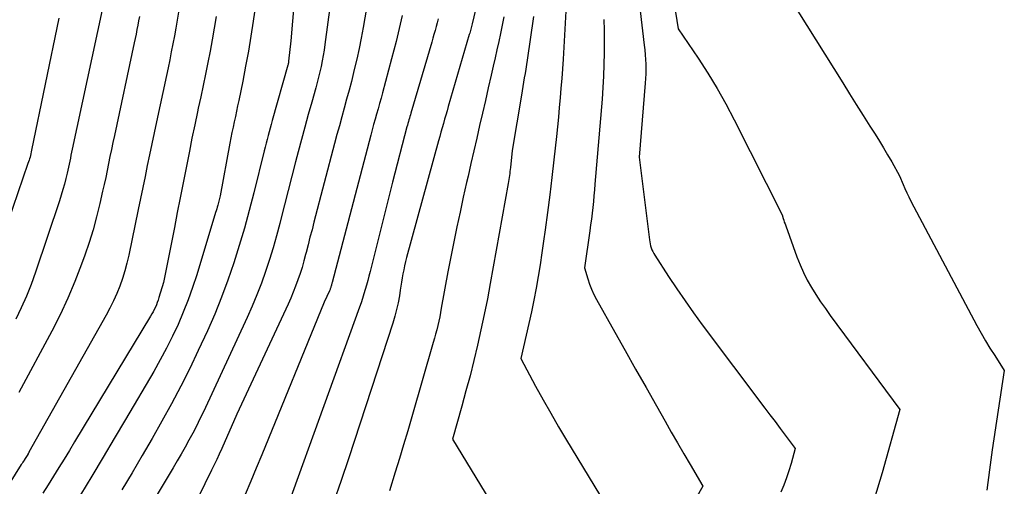
# Model space of a CAD drawing. Units: inches. Extents: x 2609447 to 2612402, y 1507319 to 1510010.
# Drawn here: x 2610519 to 2610637, y 1507478 to 1507534 of the extents above; entities that cross this region are included whole.
import ezdxf

# ---------------------------------------------------------------- set-up
doc = ezdxf.new("R2010")
doc.units = ezdxf.units.IN
doc.header["$MEASUREMENT"] = 0
doc.layers.add('Tile_2643_34_SW_contour_2ft', color=34, linetype='Continuous')

msp = doc.modelspace()

# ---------------------------------------------------------------- linework, layer by layer
at = {"layer": 'Tile_2643_34_SW_contour_2ft'}
for points in [[(2610607.05, 1507543.45, 7850), (2610617.56, 1507526.62, 7850), (2610618.37, 1507525.32, 7850), (2610619.18, 1507524.03, 7850), (2610620, 1507522.74, 7850), (2610620.81, 1507521.45, 7850), (2610621.42, 1507520.5, 7850), (2610621.93, 1507519.68, 7850), (2610622.43, 1507518.86, 7850), (2610622.92, 1507518.03, 7850), (2610623.4, 1507517.2, 7850), (2610624.34, 1507515.52, 7850), (2610624.76, 1507514.51, 7850), (2610624.98, 1507514, 7850), (2610625.2, 1507513.5, 7850), (2610625.44, 1507513.01, 7850), (2610625.69, 1507512.52, 7850), (2610633.56, 1507497.68, 7850), (2610634.06, 1507496.77, 7850), (2610634.58, 1507495.86, 7850), (2610635.12, 1507494.96, 7850), (2610635.69, 1507494.08, 7850), (2610636.83, 1507492.32, 7850), (2610635.38, 1507482.85, 7850), (2610635.05, 1507480.44, 7850), (2610634.76, 1507478.03, 7850)], [(2610574.79, 1507539.7, 7864), (2610573.39, 1507533.66, 7864), (2610573.35, 1507533.5, 7864), (2610573.31, 1507533.34, 7864), (2610573.27, 1507533.18, 7864), (2610573.22, 1507533.02, 7864), (2610573.18, 1507532.86, 7864), (2610573.13, 1507532.71, 7864), (2610573.09, 1507532.55, 7864), (2610573.04, 1507532.39, 7864), (2610570.52, 1507523.79, 7864), (2610570.38, 1507523.29, 7864), (2610570.23, 1507522.78, 7864), (2610570.09, 1507522.27, 7864), (2610569.94, 1507521.76, 7864), (2610569.8, 1507521.25, 7864), (2610569.66, 1507520.74, 7864), (2610569.52, 1507520.23, 7864), (2610569.38, 1507519.72, 7864), (2610565.55, 1507505.77, 7864), (2610565.43, 1507505.29, 7864), (2610565.32, 1507504.8, 7864), (2610565.22, 1507504.32, 7864), (2610565.13, 1507503.83, 7864), (2610565.05, 1507503.34, 7864), (2610564.97, 1507502.85, 7864), (2610564.89, 1507502.36, 7864), (2610564.81, 1507501.88, 7864), (2610564.7, 1507501.21, 7864), (2610564.54, 1507500.39, 7864), (2610564.37, 1507499.58, 7864), (2610564.15, 1507498.77, 7864), (2610563.91, 1507497.97, 7864), (2610561.38, 1507490.15, 7864), (2610558.62, 1507481.78, 7864), (2610557.74, 1507479.17, 7864), (2610556.83, 1507476.57, 7864)], [(2610552.41, 1507539.18, 7874), (2610551.74, 1507531.64, 7874), (2610551.49, 1507529.19, 7874), (2610551.49, 1507529.13, 7874), (2610551.48, 1507529.07, 7874), (2610551.47, 1507529.02, 7874), (2610551.46, 1507528.96, 7874), (2610551.45, 1507528.91, 7874), (2610551.44, 1507528.85, 7874), (2610551.42, 1507528.8, 7874), (2610551.41, 1507528.74, 7874), (2610549.54, 1507522.11, 7874), (2610549.42, 1507521.66, 7874), (2610549.29, 1507521.21, 7874), (2610549.17, 1507520.76, 7874), (2610549.05, 1507520.32, 7874), (2610548.94, 1507519.87, 7874), (2610548.82, 1507519.41, 7874), (2610548.71, 1507518.96, 7874), (2610548.59, 1507518.51, 7874), (2610547.34, 1507513.49, 7874), (2610546.79, 1507511.39, 7874), (2610546.22, 1507509.29, 7874), (2610545.6, 1507507.21, 7874), (2610544.96, 1507505.14, 7874), (2610544.26, 1507503.08, 7874), (2610543.5, 1507501.05, 7874), (2610542.68, 1507499.04, 7874), (2610541.81, 1507497.05, 7874), (2610540.72, 1507494.69, 7874), (2610539.7, 1507492.55, 7874), (2610538.64, 1507490.43, 7874), (2610537.54, 1507488.33, 7874), (2610536.39, 1507486.26, 7874), (2610535.22, 1507484.2, 7874), (2610534.02, 1507482.15, 7874), (2610532.82, 1507480.11, 7874), (2610531.59, 1507478.08, 7874)], [(2610597.02, 1507538.84, 7852), (2610597.94, 1507533.07, 7852), (2610600.32, 1507529.55, 7852), (2610601.48, 1507527.76, 7852), (2610602.59, 1507525.95, 7852), (2610603.63, 1507524.1, 7852), (2610604.62, 1507522.22, 7852), (2610610.33, 1507510.89, 7852), (2610610.46, 1507510.45, 7852), (2610610.53, 1507510.23, 7852), (2610610.6, 1507510.01, 7852), (2610610.68, 1507509.79, 7852), (2610610.76, 1507509.57, 7852), (2610612.1, 1507505.85, 7852), (2610612.47, 1507504.91, 7852), (2610612.87, 1507503.99, 7852), (2610613.33, 1507503.09, 7852), (2610613.83, 1507502.22, 7852), (2610614.36, 1507501.36, 7852), (2610614.92, 1507500.51, 7852), (2610615.49, 1507499.68, 7852), (2610616.08, 1507498.85, 7852), (2610624.37, 1507487.65, 7852), (2610622.28, 1507480.11, 7852), (2610621.31, 1507476.97, 7852)], [(2610556.72, 1507538.03, 7872), (2610555.82, 1507531.19, 7872), (2610555.73, 1507530.53, 7872), (2610555.62, 1507529.88, 7872), (2610555.5, 1507529.23, 7872), (2610555.37, 1507528.58, 7872), (2610555.22, 1507527.93, 7872), (2610555.07, 1507527.29, 7872), (2610554.9, 1507526.65, 7872), (2610554.73, 1507526.01, 7872), (2610554.25, 1507524.32, 7872), (2610553.84, 1507522.84, 7872), (2610553.43, 1507521.35, 7872), (2610553.03, 1507519.87, 7872), (2610552.64, 1507518.38, 7872), (2610552.33, 1507517.21, 7872), (2610551.89, 1507515.5, 7872), (2610551.45, 1507513.79, 7872), (2610551.01, 1507512.08, 7872), (2610550.57, 1507510.36, 7872), (2610550.43, 1507509.82, 7872), (2610550.05, 1507508.38, 7872), (2610549.65, 1507506.95, 7872), (2610549.21, 1507505.54, 7872), (2610548.75, 1507504.13, 7872), (2610548.25, 1507502.73, 7872), (2610547.72, 1507501.34, 7872), (2610547.15, 1507499.98, 7872), (2610546.54, 1507498.62, 7872), (2610541.33, 1507487.38, 7872), (2610540.92, 1507486.52, 7872), (2610540.5, 1507485.67, 7872), (2610540.06, 1507484.83, 7872), (2610539.61, 1507483.99, 7872), (2610539.15, 1507483.17, 7872), (2610538.69, 1507482.34, 7872), (2610538.21, 1507481.52, 7872), (2610537.73, 1507480.7, 7872), (2610530.64, 1507468.88, 7872)], [(2610547.7, 1507536.97, 7876), (2610547.27, 1507533.99, 7876), (2610547, 1507532.19, 7876), (2610546.7, 1507530.39, 7876), (2610546.37, 1507528.6, 7876), (2610546.02, 1507526.82, 7876), (2610545.55, 1507524.53, 7876), (2610545.41, 1507523.89, 7876), (2610545.28, 1507523.25, 7876), (2610545.14, 1507522.62, 7876), (2610545.01, 1507521.98, 7876), (2610544.87, 1507521.34, 7876), (2610544.74, 1507520.71, 7876), (2610544.61, 1507520.07, 7876), (2610544.49, 1507519.43, 7876), (2610543.33, 1507513.16, 7876), (2610543.04, 1507512.01, 7876), (2610542.98, 1507511.79, 7876), (2610542.92, 1507511.57, 7876), (2610542.86, 1507511.35, 7876), (2610542.79, 1507511.14, 7876), (2610540.54, 1507503.73, 7876), (2610540.05, 1507502.22, 7876), (2610539.52, 1507500.74, 7876), (2610538.93, 1507499.27, 7876), (2610538.31, 1507497.81, 7876), (2610537.64, 1507496.38, 7876), (2610536.93, 1507494.97, 7876), (2610536.18, 1507493.58, 7876), (2610535.41, 1507492.2, 7876), (2610532.04, 1507486.45, 7876), (2610530.71, 1507484.2, 7876), (2610529.37, 1507481.95, 7876), (2610528.02, 1507479.71, 7876), (2610526.66, 1507477.48, 7876)], [(2610538.38, 1507535.06, 7880), (2610538.22, 1507534.11, 7880), (2610538.05, 1507533.16, 7880), (2610537.87, 1507532.21, 7880), (2610537.69, 1507531.26, 7880), (2610537.5, 1507530.31, 7880), (2610537.31, 1507529.37, 7880), (2610537.12, 1507528.42, 7880), (2610536.92, 1507527.48, 7880), (2610535.73, 1507521.97, 7880), (2610535.45, 1507520.66, 7880), (2610535.18, 1507519.36, 7880), (2610534.91, 1507518.05, 7880), (2610534.64, 1507516.74, 7880), (2610534.38, 1507515.44, 7880), (2610534.12, 1507514.13, 7880), (2610533.85, 1507512.83, 7880), (2610533.57, 1507511.52, 7880), (2610532.42, 1507506.05, 7880), (2610532.2, 1507505.12, 7880), (2610531.96, 1507504.19, 7880), (2610531.67, 1507503.28, 7880), (2610531.35, 1507502.37, 7880), (2610530.99, 1507501.48, 7880), (2610530.61, 1507500.61, 7880), (2610530.18, 1507499.75, 7880), (2610529.73, 1507498.9, 7880), (2610520.53, 1507482.57, 7880), (2610520.52, 1507482.55, 7880), (2610520.51, 1507482.53, 7880), (2610520.5, 1507482.52, 7880), (2610520.5, 1507482.5, 7880), (2610520.46, 1507482.43, 7880), (2610520.45, 1507482.42, 7880), (2610520.44, 1507482.4, 7880), (2610520.43, 1507482.38, 7880), (2610520.42, 1507482.37, 7880), (2610520.3, 1507482.16, 7880), (2610520.23, 1507482.04, 7880), (2610520.15, 1507481.92, 7880), (2610520.08, 1507481.8, 7880), (2610520.01, 1507481.68, 7880), (2610519.98, 1507481.64, 7880), (2610519.89, 1507481.5, 7880), (2610519.8, 1507481.35, 7880), (2610519.71, 1507481.21, 7880), (2610519.62, 1507481.07, 7880), (2610515.97, 1507475.34, 7880)], [(2610529.25, 1507535.33, 7884), (2610525.7, 1507518.72, 7884), (2610525.62, 1507518.36, 7884), (2610525.54, 1507518, 7884), (2610525.47, 1507517.64, 7884), (2610525.39, 1507517.28, 7884), (2610525.32, 1507516.92, 7884), (2610525.24, 1507516.55, 7884), (2610525.16, 1507516.19, 7884), (2610525.08, 1507515.83, 7884), (2610524.93, 1507515.21, 7884), (2610524.76, 1507514.54, 7884), (2610524.58, 1507513.88, 7884), (2610524.38, 1507513.22, 7884), (2610524.17, 1507512.56, 7884), (2610521.31, 1507504.02, 7884), (2610520.8, 1507502.58, 7884), (2610520.24, 1507501.17, 7884), (2610519.62, 1507499.78, 7884), (2610518.95, 1507498.41, 7884)], [(2610560.79, 1507535.54, 7870), (2610560.38, 1507533.22, 7870), (2610560.14, 1507531.96, 7870), (2610559.89, 1507530.7, 7870), (2610559.62, 1507529.45, 7870), (2610559.32, 1507528.21, 7870), (2610559.24, 1507527.85, 7870), (2610558.97, 1507526.79, 7870), (2610558.7, 1507525.73, 7870), (2610558.41, 1507524.67, 7870), (2610558.12, 1507523.61, 7870), (2610557.83, 1507522.55, 7870), (2610557.54, 1507521.5, 7870), (2610557.25, 1507520.44, 7870), (2610556.97, 1507519.38, 7870), (2610554.51, 1507510, 7870), (2610554.28, 1507509.1, 7870), (2610554.04, 1507508.2, 7870), (2610553.81, 1507507.3, 7870), (2610553.58, 1507506.4, 7870), (2610553.51, 1507506.13, 7870), (2610553.31, 1507505.37, 7870), (2610553.09, 1507504.61, 7870), (2610552.85, 1507503.87, 7870), (2610552.6, 1507503.12, 7870), (2610552.33, 1507502.38, 7870), (2610552.05, 1507501.65, 7870), (2610551.74, 1507500.93, 7870), (2610551.42, 1507500.21, 7870), (2610545.33, 1507487.08, 7870), (2610543.51, 1507482.99, 7870), (2610543.22, 1507482.34, 7870), (2610542.92, 1507481.7, 7870), (2610542.62, 1507481.06, 7870), (2610542.31, 1507480.42, 7870), (2610539.88, 1507475.46, 7870)], [(2610584.55, 1507535.16, 7858), (2610584.21, 1507529.46, 7858), (2610584.13, 1507528.3, 7858), (2610584.06, 1507527.15, 7858), (2610583.97, 1507525.99, 7858), (2610583.87, 1507524.83, 7858), (2610583.77, 1507523.68, 7858), (2610583.66, 1507522.52, 7858), (2610583.55, 1507521.37, 7858), (2610583.43, 1507520.21, 7858), (2610583.12, 1507517.42, 7858), (2610582.89, 1507515.33, 7858), (2610582.64, 1507513.24, 7858), (2610582.37, 1507511.16, 7858), (2610582.09, 1507509.08, 7858), (2610581.9, 1507507.75, 7858), (2610581.7, 1507506.34, 7858), (2610581.48, 1507504.92, 7858), (2610581.24, 1507503.52, 7858), (2610580.99, 1507502.11, 7858), (2610580.72, 1507500.71, 7858), (2610580.44, 1507499.31, 7858), (2610580.14, 1507497.91, 7858), (2610579.83, 1507496.52, 7858), (2610579.18, 1507493.72, 7858), (2610580.94, 1507490.45, 7858), (2610581.83, 1507488.82, 7858), (2610582.74, 1507487.2, 7858), (2610583.67, 1507485.59, 7858), (2610584.62, 1507483.99, 7858), (2610590.57, 1507474.17, 7858)], [(2610593.43, 1507535.22, 7854), (2610593.9, 1507531.12, 7854), (2610593.96, 1507530.55, 7854), (2610594.01, 1507529.98, 7854), (2610594.05, 1507529.42, 7854), (2610594.07, 1507528.85, 7854), (2610594.08, 1507528.28, 7854), (2610594.08, 1507527.71, 7854), (2610594.06, 1507527.14, 7854), (2610594.02, 1507526.57, 7854), (2610593.3, 1507517.76, 7854), (2610594.51, 1507507.89, 7854), (2610594.55, 1507507.64, 7854), (2610594.59, 1507507.41, 7854), (2610594.65, 1507507.17, 7854), (2610594.72, 1507506.94, 7854), (2610594.81, 1507506.71, 7854), (2610594.91, 1507506.48, 7854), (2610595.02, 1507506.27, 7854), (2610595.14, 1507506.06, 7854), (2610596.8, 1507503.52, 7854), (2610597.77, 1507502.06, 7854), (2610598.76, 1507500.61, 7854), (2610599.78, 1507499.18, 7854), (2610600.82, 1507497.77, 7854), (2610608.28, 1507487.82, 7854), (2610608.88, 1507487.01, 7854), (2610609.49, 1507486.21, 7854), (2610610.09, 1507485.4, 7854), (2610610.7, 1507484.59, 7854), (2610611.91, 1507482.98, 7854), (2610611.42, 1507481.22, 7854), (2610611.15, 1507480.35, 7854), (2610610.86, 1507479.48, 7854), (2610610.53, 1507478.63, 7854), (2610610.18, 1507477.79, 7854)], [(2610524.11, 1507534.34, 7886), (2610520.85, 1507518.57, 7886), (2610520.81, 1507518.37, 7886), (2610520.76, 1507518.17, 7886), (2610520.71, 1507517.97, 7886), (2610520.66, 1507517.77, 7886), (2610520.6, 1507517.57, 7886), (2610520.54, 1507517.38, 7886), (2610520.48, 1507517.18, 7886), (2610520.41, 1507516.99, 7886), (2610516.76, 1507506.49, 7886)], [(2610533.71, 1507534.54, 7882), (2610533.61, 1507534.01, 7882), (2610533.51, 1507533.49, 7882), (2610533.41, 1507532.97, 7882), (2610533.31, 1507532.44, 7882), (2610533.2, 1507531.92, 7882), (2610533.09, 1507531.4, 7882), (2610530.72, 1507520.35, 7882), (2610530.54, 1507519.51, 7882), (2610530.36, 1507518.68, 7882), (2610530.19, 1507517.85, 7882), (2610530.02, 1507517.01, 7882), (2610529.85, 1507516.18, 7882), (2610529.68, 1507515.34, 7882), (2610529.5, 1507514.51, 7882), (2610529.31, 1507513.68, 7882), (2610528.98, 1507512.21, 7882), (2610528.6, 1507510.65, 7882), (2610528.18, 1507509.1, 7882), (2610527.7, 1507507.57, 7882), (2610527.19, 1507506.06, 7882), (2610526.8, 1507504.97, 7882), (2610526.01, 1507502.93, 7882), (2610525.17, 1507500.93, 7882), (2610524.24, 1507498.96, 7882), (2610523.25, 1507497.01, 7882), (2610519.31, 1507489.66, 7882)], [(2610542.84, 1507534.52, 7878), (2610542.62, 1507533.15, 7878), (2610542.38, 1507531.77, 7878), (2610542.13, 1507530.4, 7878), (2610541.86, 1507529.03, 7878), (2610541.59, 1507527.67, 7878), (2610541.3, 1507526.3, 7878), (2610541.02, 1507524.94, 7878), (2610540.72, 1507523.58, 7878), (2610540.64, 1507523.17, 7878), (2610540.3, 1507521.6, 7878), (2610539.97, 1507520.03, 7878), (2610539.66, 1507518.46, 7878), (2610539.34, 1507516.89, 7878), (2610539.26, 1507516.48, 7878), (2610538.92, 1507514.7, 7878), (2610538.57, 1507512.92, 7878), (2610538.22, 1507511.14, 7878), (2610537.87, 1507509.36, 7878), (2610536.57, 1507502.8, 7878), (2610536.02, 1507501, 7878), (2610535.93, 1507500.71, 7878), (2610535.83, 1507500.42, 7878), (2610535.72, 1507500.14, 7878), (2610535.6, 1507499.87, 7878), (2610535.46, 1507499.59, 7878), (2610535.33, 1507499.32, 7878), (2610535.18, 1507499.06, 7878), (2610535.03, 1507498.8, 7878), (2610525.97, 1507483.8, 7878), (2610525.35, 1507482.77, 7878), (2610524.72, 1507481.74, 7878), (2610524.09, 1507480.72, 7878), (2610523.46, 1507479.7, 7878), (2610522.82, 1507478.68, 7878), (2610522.18, 1507477.67, 7878)], [(2610565.02, 1507534.67, 7868), (2610564.79, 1507533.62, 7868), (2610564.55, 1507532.58, 7868), (2610564.3, 1507531.54, 7868), (2610564.04, 1507530.5, 7868), (2610563.77, 1507529.47, 7868), (2610562.68, 1507525.43, 7868), (2610562.51, 1507524.8, 7868), (2610562.34, 1507524.16, 7868), (2610562.16, 1507523.53, 7868), (2610561.98, 1507522.9, 7868), (2610561.81, 1507522.27, 7868), (2610561.63, 1507521.64, 7868), (2610561.46, 1507521.01, 7868), (2610561.29, 1507520.37, 7868), (2610556.68, 1507502.82, 7868), (2610556.66, 1507502.73, 7868), (2610556.63, 1507502.64, 7868), (2610556.61, 1507502.55, 7868), (2610556.59, 1507502.45, 7868), (2610556.58, 1507502.43, 7868), (2610556.56, 1507502.35, 7868), (2610556.53, 1507502.27, 7868), (2610556.51, 1507502.19, 7868), (2610556.48, 1507502.12, 7868), (2610556.46, 1507502.04, 7868), (2610556.43, 1507501.96, 7868), (2610556.39, 1507501.89, 7868), (2610556.36, 1507501.82, 7868), (2610555.73, 1507500.46, 7868), (2610548.29, 1507482.25, 7868), (2610547.63, 1507480.67, 7868), (2610546.98, 1507479.1, 7868), (2610546.31, 1507477.52, 7868)], [(2610569.33, 1507534.26, 7866), (2610569.2, 1507533.79, 7866), (2610569.08, 1507533.33, 7866), (2610568.95, 1507532.86, 7866), (2610568.82, 1507532.4, 7866), (2610568.69, 1507531.94, 7866), (2610568.55, 1507531.48, 7866), (2610566.08, 1507523.02, 7866), (2610566.01, 1507522.82, 7866), (2610565.95, 1507522.61, 7866), (2610565.89, 1507522.4, 7866), (2610565.83, 1507522.2, 7866), (2610565.77, 1507521.99, 7866), (2610565.72, 1507521.78, 7866), (2610565.66, 1507521.57, 7866), (2610565.6, 1507521.36, 7866), (2610563.87, 1507514.78, 7866), (2610561.2, 1507504.1, 7866), (2610561.06, 1507503.57, 7866), (2610560.92, 1507503.03, 7866), (2610560.77, 1507502.5, 7866), (2610560.63, 1507501.96, 7866), (2610560.47, 1507501.43, 7866), (2610560.31, 1507500.9, 7866), (2610560.13, 1507500.38, 7866), (2610559.95, 1507499.85, 7866), (2610551.45, 1507476.33, 7866)], [(2610577.14, 1507534.49, 7862), (2610576.95, 1507533.5, 7862), (2610576.75, 1507532.52, 7862), (2610576.54, 1507531.54, 7862), (2610576.33, 1507530.57, 7862), (2610576.11, 1507529.59, 7862), (2610575.89, 1507528.61, 7862), (2610575.64, 1507527.54, 7862), (2610575.29, 1507526.03, 7862), (2610574.95, 1507524.53, 7862), (2610574.6, 1507523.02, 7862), (2610574.26, 1507521.52, 7862), (2610573.92, 1507520.01, 7862), (2610573.57, 1507518.5, 7862), (2610573.23, 1507517, 7862), (2610572.89, 1507515.49, 7862), (2610572.72, 1507514.75, 7862), (2610572.32, 1507512.98, 7862), (2610571.93, 1507511.21, 7862), (2610571.56, 1507509.43, 7862), (2610571.2, 1507507.65, 7862), (2610570.48, 1507504.09, 7862), (2610569.7, 1507499.73, 7862), (2610569.61, 1507499.21, 7862), (2610569.51, 1507498.7, 7862), (2610569.4, 1507498.18, 7862), (2610569.28, 1507497.67, 7862), (2610569.15, 1507497.16, 7862), (2610569.02, 1507496.65, 7862), (2610568.89, 1507496.15, 7862), (2610568.74, 1507495.64, 7862), (2610566.18, 1507486.76, 7862), (2610565.69, 1507485.11, 7862), (2610565.2, 1507483.45, 7862), (2610564.71, 1507481.8, 7862), (2610564.2, 1507480.16, 7862), (2610563.52, 1507477.95, 7862)], [(2610580.68, 1507534.52, 7860), (2610579.92, 1507529.31, 7860), (2610579.84, 1507528.79, 7860), (2610579.76, 1507528.27, 7860), (2610579.68, 1507527.75, 7860), (2610579.59, 1507527.23, 7860), (2610579.51, 1507526.71, 7860), (2610579.42, 1507526.18, 7860), (2610579.34, 1507525.66, 7860), (2610579.25, 1507525.14, 7860), (2610578.15, 1507518.53, 7860), (2610577.94, 1507516.51, 7860), (2610577.91, 1507516.27, 7860), (2610577.88, 1507516.03, 7860), (2610577.85, 1507515.79, 7860), (2610577.82, 1507515.56, 7860), (2610577.79, 1507515.32, 7860), (2610577.75, 1507515.08, 7860), (2610577.71, 1507514.85, 7860), (2610577.67, 1507514.61, 7860), (2610575.53, 1507502.69, 7860), (2610575.19, 1507500.85, 7860), (2610574.82, 1507499, 7860), (2610574.43, 1507497.16, 7860), (2610574.01, 1507495.33, 7860), (2610573.57, 1507493.5, 7860), (2610573.12, 1507491.67, 7860), (2610572.63, 1507489.86, 7860), (2610572.14, 1507488.04, 7860), (2610571.03, 1507484.11, 7860), (2610577.73, 1507473.12, 7860)], [(2610589.07, 1507534.16, 7856), (2610589.1, 1507532.92, 7856), (2610589.12, 1507531.69, 7856), (2610589.12, 1507530.45, 7856), (2610589.11, 1507530.18, 7856), (2610589.08, 1507528.8, 7856), (2610589.04, 1507527.43, 7856), (2610588.96, 1507526.06, 7856), (2610588.86, 1507524.69, 7856), (2610588.02, 1507514.54, 7856), (2610587.96, 1507513.84, 7856), (2610587.9, 1507513.15, 7856), (2610587.83, 1507512.45, 7856), (2610587.76, 1507511.75, 7856), (2610587.68, 1507511.06, 7856), (2610587.59, 1507510.37, 7856), (2610587.5, 1507509.67, 7856), (2610587.41, 1507508.98, 7856), (2610586.78, 1507504.54, 7856), (2610587.17, 1507503.25, 7856), (2610587.38, 1507502.61, 7856), (2610587.62, 1507501.99, 7856), (2610587.9, 1507501.38, 7856), (2610588.21, 1507500.78, 7856), (2610590.39, 1507496.89, 7856), (2610591.63, 1507494.68, 7856), (2610592.87, 1507492.47, 7856), (2610594.12, 1507490.27, 7856), (2610595.36, 1507488.07, 7856), (2610596.38, 1507486.26, 7856), (2610597.12, 1507484.96, 7856), (2610597.86, 1507483.67, 7856), (2610598.61, 1507482.38, 7856), (2610599.36, 1507481.09, 7856), (2610600.87, 1507478.52, 7856), (2610593.18, 1507464.91, 7856)]]:
    msp.add_polyline3d(points, dxfattribs=at)

doc.saveas('drawing.dxf')
